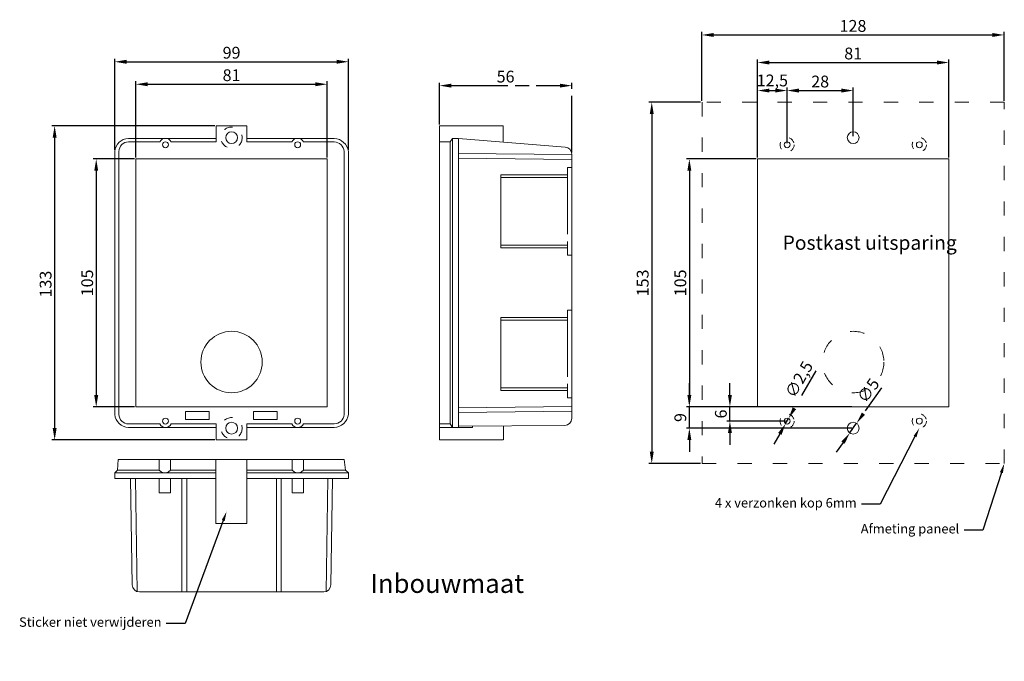
# Model space of a CAD drawing. Units: millimetres. Extents: x -24 to 393, y 17 to 289.
import ezdxf
from ezdxf import colors
from ezdxf.entities.mleader import LeaderData, LeaderLine
from ezdxf.math import Vec2, Vec3

# ---------------------------------------------------------------- set-up
doc = ezdxf.new("R2010")
doc.units = ezdxf.units.MM
doc.linetypes.add('ACAD_ISO03W100', pattern=[30, 12, -18])
doc.linetypes.add('ACAD_ISO08W100', pattern=[36, 24, -3, 6, -3])
doc.layers.get('0').update_dxf_attribs({"lineweight": 0})
doc.layers.get('Defpoints').update_dxf_attribs({"lineweight": 0})
doc.layers.add('Maatvoering', color=1, linetype='Continuous', lineweight=0)
doc.styles.add('Arial', font='ARIALN.TTF')
doc.styles.get("Standard").update_dxf_attribs({"font": 'ARIALN.TTF'})
doc.dimstyles.new('ISO-25', dxfattribs={"dimtxt": 5, "dimasz": 5, "dimexe": 1.25, "dimexo": 0.625, "dimtad": 1, "dimdec": 1, "dimtxsty": 'Standard', "dimcen": 2.5, "dimclrd": 256, "dimclre": 256, "dimclrt": 256, "dimadec": 0, "dimazin": 0, "dimtfac": 1, "dimtdec": 1, "dimtmove": 0, "dimatfit": 3, "dimfxl": 1, "dimarcsym": 0})

# ---------------------------------------------------------------- blocks, each defined once
blk = doc.blocks.new('*D0')
at = {"layer": 'Defpoints', "color": 0, "transparency": 16777216}
for p in [(59, 243.7), (-9.44, 110.7), (59, 110.7)]:
    blk.add_point(p, dxfattribs=at)
at = {"layer": 'Maatvoering', "lineweight": -2, "transparency": 16777216}
for p, q in [((58.38, 243.7), (-10.69, 243.7)), ((-9.44, 238.7), (-9.44, 115.7)), ((58.38, 110.7), (-10.69, 110.7))]:
    blk.add_line(p, q, dxfattribs=at)
at = {"layer": 'Maatvoering', "transparency": 16777216}
for points in [[(-10.27, 238.7), (-8.61, 238.7), (-9.44, 243.7)], [(-10.27, 115.7), (-8.61, 115.7), (-9.44, 110.7)]]:
    blk.add_solid(points, dxfattribs=at)
at = {"layer": 'Maatvoering', "transparency": 16777216, "insert": (-12.62, 176.68), "char_height": 5, "attachment_point": 5, "rotation": 90}
blk.add_mtext('133', dxfattribs=at)
blk = doc.blocks.new('*D1')
at = {"layer": 'Defpoints', "color": 0, "transparency": 16777216}
for p in [(25, 229.7), (8.17, 124.7), (25, 124.7)]:
    blk.add_point(p, dxfattribs=at)
at = {"layer": 'Maatvoering', "lineweight": -2, "transparency": 16777216}
for p, q in [((24.38, 229.7), (6.92, 229.7)), ((8.17, 224.7), (8.17, 129.7)), ((24.38, 124.7), (6.92, 124.7))]:
    blk.add_line(p, q, dxfattribs=at)
at = {"layer": 'Maatvoering', "transparency": 16777216}
for points in [[(7.34, 224.7), (9, 224.7), (8.17, 229.7)], [(7.34, 129.7), (9, 129.7), (8.17, 124.7)]]:
    blk.add_solid(points, dxfattribs=at)
at = {"layer": 'Maatvoering', "transparency": 16777216, "insert": (4.99, 177.2), "char_height": 5, "attachment_point": 5, "rotation": 90}
blk.add_mtext('105', dxfattribs=at)
blk = doc.blocks.new('*D2')
at = {"layer": 'Defpoints', "color": 0, "transparency": 16777216}
for p in [(115, 270.83), (16, 232.9), (115, 232.9)]:
    blk.add_point(p, dxfattribs=at)
at = {"layer": 'Maatvoering', "lineweight": -2, "transparency": 16777216}
for p, q in [((16, 233.53), (16, 272.08)), ((115, 233.53), (115, 272.08)), ((21, 270.83), (110, 270.83))]:
    blk.add_line(p, q, dxfattribs=at)
at = {"layer": 'Maatvoering', "transparency": 16777216}
for points in [[(21, 271.66), (21, 269.99), (16, 270.83)], [(110, 271.66), (110, 269.99), (115, 270.83)]]:
    blk.add_solid(points, dxfattribs=at)
at = {"layer": 'Maatvoering', "transparency": 16777216, "insert": (65.5, 274.01), "char_height": 5, "attachment_point": 5}
blk.add_mtext('99', dxfattribs=at)
blk = doc.blocks.new('*D3')
at = {"layer": 'Defpoints', "color": 0, "transparency": 16777216}
for p in [(106, 261.31), (25, 229.7), (106, 229.7)]:
    blk.add_point(p, dxfattribs=at)
at = {"layer": 'Maatvoering', "lineweight": -2, "transparency": 16777216}
for p, q in [((25, 230.33), (25, 262.56)), ((30, 261.31), (101, 261.31)), ((106, 230.33), (106, 262.56))]:
    blk.add_line(p, q, dxfattribs=at)
at = {"layer": 'Maatvoering', "transparency": 16777216}
for points in [[(30, 262.14), (30, 260.47), (25, 261.31)], [(101, 262.14), (101, 260.47), (106, 261.31)]]:
    blk.add_solid(points, dxfattribs=at)
at = {"layer": 'Maatvoering', "transparency": 16777216, "insert": (65.5, 264.49), "char_height": 5, "attachment_point": 5}
blk.add_mtext('81', dxfattribs=at)
blk = doc.blocks.new('*D4')
at = {"layer": 'Defpoints', "color": 0, "linetype": 'ACAD_ISO08W100', "transparency": 16777216}
for p in [(209.57, 260.72), (153.57, 243.7), (209.57, 231.74)]:
    blk.add_point(p, dxfattribs=at)
at = {"layer": 'Maatvoering', "linetype": 'ACAD_ISO08W100', "lineweight": -2, "transparency": 16777216}
for p, q in [((153.57, 244.33), (153.57, 261.97)), ((158.57, 260.72), (204.57, 260.72)), ((209.57, 232.36), (209.57, 261.97))]:
    blk.add_line(p, q, dxfattribs=at)
at = {"layer": 'Maatvoering', "linetype": 'ACAD_ISO08W100', "transparency": 16777216}
for points in [[(158.57, 261.55), (158.57, 259.89), (153.57, 260.72)], [(204.57, 261.55), (204.57, 259.89), (209.57, 260.72)]]:
    blk.add_solid(points, dxfattribs=at)
at = {"layer": 'Maatvoering', "linetype": 'ACAD_ISO08W100', "transparency": 16777216, "insert": (181.57, 263.9), "char_height": 5, "attachment_point": 5}
blk.add_mtext('56', dxfattribs=at)
blk = doc.blocks.new('*D5')
at = {"layer": 'Defpoints', "color": 0, "transparency": 16777216}
for p in [(288.31, 229.7), (259.4, 124.7), (288.31, 124.7)]:
    blk.add_point(p, dxfattribs=at)
at = {"layer": 'Maatvoering', "lineweight": -2, "transparency": 16777216}
for p, q in [((287.69, 229.7), (258.15, 229.7)), ((259.4, 224.7), (259.4, 129.7)), ((287.69, 124.7), (258.15, 124.7))]:
    blk.add_line(p, q, dxfattribs=at)
at = {"layer": 'Maatvoering', "transparency": 16777216}
for points in [[(258.57, 224.7), (260.24, 224.7), (259.4, 229.7)], [(258.57, 129.7), (260.24, 129.7), (259.4, 124.7)]]:
    blk.add_solid(points, dxfattribs=at)
at = {"layer": 'Maatvoering', "transparency": 16777216, "insert": (256.23, 177.2), "char_height": 5, "attachment_point": 5, "rotation": 90}
blk.add_mtext('105', dxfattribs=at)
blk = doc.blocks.new('*D6')
at = {"layer": 'Defpoints', "color": 0, "transparency": 16777216}
for p in [(369.31, 270.5), (288.31, 229.7), (369.31, 229.7)]:
    blk.add_point(p, dxfattribs=at)
at = {"layer": 'Maatvoering', "lineweight": -2, "transparency": 16777216}
for p, q in [((288.31, 230.33), (288.31, 271.75)), ((369.31, 230.33), (369.31, 271.75)), ((293.31, 270.5), (364.31, 270.5))]:
    blk.add_line(p, q, dxfattribs=at)
at = {"layer": 'Maatvoering', "transparency": 16777216}
for points in [[(293.31, 271.34), (293.31, 269.67), (288.31, 270.5)], [(364.31, 271.34), (364.31, 269.67), (369.31, 270.5)]]:
    blk.add_solid(points, dxfattribs=at)
at = {"layer": 'Maatvoering', "transparency": 16777216, "insert": (328.81, 273.68), "char_height": 5, "attachment_point": 5}
blk.add_mtext('81', dxfattribs=at)
blk = doc.blocks.new('*D7')
at = {"layer": 'Defpoints', "color": 0, "transparency": 16777216}
for p in [(300.81, 258.64), (300.81, 235.7), (288.31, 229.7)]:
    blk.add_point(p, dxfattribs=at)
at = {"layer": 'Maatvoering', "lineweight": -2, "transparency": 16777216}
for p, q in [((288.31, 230.33), (288.31, 259.89)), ((293.31, 258.64), (295.81, 258.64)), ((300.81, 236.33), (300.81, 259.89))]:
    blk.add_line(p, q, dxfattribs=at)
at = {"layer": 'Maatvoering', "transparency": 16777216}
for points in [[(293.31, 259.47), (293.31, 257.8), (288.31, 258.64)], [(295.81, 259.47), (295.81, 257.8), (300.81, 258.64)]]:
    blk.add_solid(points, dxfattribs=at)
at = {"layer": 'Maatvoering', "transparency": 16777216, "insert": (294.56, 262.27), "char_height": 5, "attachment_point": 5}
blk.add_mtext('12,5', dxfattribs=at)
blk = doc.blocks.new('*D8')
at = {"layer": 'Defpoints', "color": 0, "transparency": 16777216}
for p in [(328.81, 258.64), (328.81, 238.7), (300.81, 235.7)]:
    blk.add_point(p, dxfattribs=at)
at = {"layer": 'Maatvoering', "lineweight": -2, "transparency": 16777216}
for p, q in [((300.81, 236.33), (300.81, 259.89)), ((305.81, 258.64), (323.81, 258.64)), ((328.81, 239.33), (328.81, 259.89))]:
    blk.add_line(p, q, dxfattribs=at)
at = {"layer": 'Maatvoering', "transparency": 16777216}
for points in [[(305.81, 259.47), (305.81, 257.8), (300.81, 258.64)], [(323.81, 259.47), (323.81, 257.8), (328.81, 258.64)]]:
    blk.add_solid(points, dxfattribs=at)
at = {"layer": 'Maatvoering', "transparency": 16777216, "insert": (314.81, 261.81), "char_height": 5, "attachment_point": 5}
blk.add_mtext('28', dxfattribs=at)
blk = doc.blocks.new('*D13')
at = {"color": 3, "lineweight": -2, "transparency": 16777216}
for p, q in [((264.09, 253.7), (242.23, 253.7)), ((243.48, 248.7), (243.48, 105.7)), ((264.09, 100.7), (242.23, 100.7))]:
    blk.add_line(p, q, dxfattribs=at)
at = {"color": 3, "transparency": 16777216}
for points in [[(242.64, 248.7), (244.31, 248.7), (243.48, 253.7)], [(242.64, 105.7), (244.31, 105.7), (243.48, 100.7)]]:
    blk.add_solid(points, dxfattribs=at)
at = {"layer": 'Defpoints', "color": 0, "transparency": 16777216}
for p in [(264.71, 253.7), (243.48, 100.7), (264.71, 100.7)]:
    blk.add_point(p, dxfattribs=at)
at = {"color": 3, "transparency": 16777216, "insert": (240.3, 177.2), "char_height": 5, "attachment_point": 5, "rotation": 90}
blk.add_mtext('153', dxfattribs=at)
blk = doc.blocks.new('*D14')
at = {"color": 3, "lineweight": -2, "transparency": 16777216}
for p, q in [((264.71, 254.33), (264.71, 283.43)), ((269.71, 282.18), (387.71, 282.18)), ((392.71, 254.33), (392.71, 283.43))]:
    blk.add_line(p, q, dxfattribs=at)
at = {"color": 3, "transparency": 16777216}
for points in [[(269.71, 283.01), (269.71, 281.34), (264.71, 282.18)], [(387.71, 283.01), (387.71, 281.34), (392.71, 282.18)]]:
    blk.add_solid(points, dxfattribs=at)
at = {"layer": 'Defpoints', "color": 0, "transparency": 16777216}
for p in [(392.71, 282.18), (264.71, 253.7), (392.71, 253.7)]:
    blk.add_point(p, dxfattribs=at)
at = {"color": 3, "transparency": 16777216, "insert": (328.71, 285.36), "char_height": 5, "attachment_point": 5}
blk.add_mtext('128', dxfattribs=at)
blk = doc.blocks.new('*D16')
at = {"layer": 'Defpoints', "color": 0, "transparency": 16777216}
for p in [(276.59, 124.7), (300.81, 124.7), (300.81, 118.7)]:
    blk.add_point(p, dxfattribs=at)
at = {"layer": 'Maatvoering', "lineweight": -2, "transparency": 16777216}
for p, q in [((276.59, 129.7), (276.59, 134.7)), ((300.19, 124.7), (275.34, 124.7)), ((276.59, 118.7), (276.59, 124.7)), ((300.19, 118.7), (275.34, 118.7)), ((276.59, 113.7), (276.59, 108.7))]:
    blk.add_line(p, q, dxfattribs=at)
at = {"layer": 'Maatvoering', "transparency": 16777216}
for points in [[(275.75, 129.7), (277.42, 129.7), (276.59, 124.7)], [(275.75, 113.7), (277.42, 113.7), (276.59, 118.7)]]:
    blk.add_solid(points, dxfattribs=at)
at = {"layer": 'Maatvoering', "transparency": 16777216, "insert": (273.41, 121.7), "char_height": 5, "attachment_point": 5, "rotation": 90}
blk.add_mtext('6', dxfattribs=at)
blk = doc.blocks.new('*D17')
at = {"layer": 'Defpoints', "color": 0, "transparency": 16777216}
for p in [(259.4, 124.7), (328.81, 124.7), (328.81, 115.7)]:
    blk.add_point(p, dxfattribs=at)
at = {"layer": 'Maatvoering', "lineweight": -2, "transparency": 16777216}
for p, q in [((259.4, 129.7), (259.4, 134.7)), ((328.19, 124.7), (258.15, 124.7)), ((259.4, 115.7), (259.4, 124.7)), ((328.19, 115.7), (258.15, 115.7)), ((259.4, 110.7), (259.4, 105.7))]:
    blk.add_line(p, q, dxfattribs=at)
at = {"layer": 'Maatvoering', "transparency": 16777216}
for points in [[(258.57, 129.7), (260.24, 129.7), (259.4, 124.7)], [(258.57, 110.7), (260.24, 110.7), (259.4, 115.7)]]:
    blk.add_solid(points, dxfattribs=at)
at = {"layer": 'Maatvoering', "transparency": 16777216, "insert": (256.23, 120.2), "char_height": 5, "attachment_point": 5, "rotation": 90}
blk.add_mtext('9', dxfattribs=at)
blk = doc.blocks.new('*D18')
at = {"layer": 'Defpoints', "color": 0, "linetype": 'ACAD_ISO03W100', "transparency": 16777216}
for p in [(300.19, 117.62), (301.43, 119.79)]:
    blk.add_point(p, dxfattribs=at)
at = {"layer": 'Maatvoering', "linetype": 'ACAD_ISO03W100', "lineweight": -2, "transparency": 16777216}
for p, q in [((312.91, 139.94), (303.91, 124.14)), ((300.19, 117.62), (301.43, 119.79)), ((297.72, 113.27), (295.25, 108.93))]:
    blk.add_line(p, q, dxfattribs=at)
at = {"layer": 'Maatvoering', "linetype": 'ACAD_ISO03W100', "transparency": 16777216}
for points in [[(303.18, 124.55), (304.63, 123.72), (301.43, 119.79)], [(297, 113.69), (298.44, 112.86), (300.19, 117.62)]]:
    blk.add_solid(points, dxfattribs=at)
at = {"layer": 'Maatvoering', "linetype": 'ACAD_ISO03W100', "transparency": 16777216, "insert": (306.42, 136.05), "char_height": 5, "attachment_point": 5, "rotation": 60.3378}
blk.add_mtext('∅2,5', dxfattribs=at)
blk = doc.blocks.new('*D19')
at = {"layer": 'Defpoints', "color": 0, "linetype": 'ACAD_ISO03W100', "transparency": 16777216}
for p in [(330.25, 117.75), (327.37, 113.66)]:
    blk.add_point(p, dxfattribs=at)
at = {"layer": 'Maatvoering', "linetype": 'ACAD_ISO03W100', "lineweight": -2, "transparency": 16777216}
for p, q in [((340.84, 132.81), (333.13, 121.84)), ((327.37, 113.66), (330.25, 117.75)), ((324.5, 109.57), (321.62, 105.48))]:
    blk.add_line(p, q, dxfattribs=at)
at = {"layer": 'Maatvoering', "linetype": 'ACAD_ISO03W100', "transparency": 16777216}
for points in [[(332.45, 122.32), (333.81, 121.36), (330.25, 117.75)], [(323.82, 110.05), (325.18, 109.09), (327.37, 113.66)]]:
    blk.add_solid(points, dxfattribs=at)
at = {"layer": 'Maatvoering', "linetype": 'ACAD_ISO03W100', "transparency": 16777216, "insert": (335.71, 131.28), "char_height": 5, "attachment_point": 5, "rotation": 54.8834}
blk.add_mtext('∅5', dxfattribs=at)

msp = doc.modelspace()

# ---------------------------------------------------------------- linework, layer by layer
for p, q in [((207.77, 221.8), (179.57, 221.8)), ((179.57, 193.2), (207.77, 193.2)), ((207.77, 161.4), (179.57, 161.4)), ((179.57, 132.8), (207.77, 132.8))]:
    msp.add_line(p, q)
at = {"color": 3, "linetype": 'ACAD_ISO03W100', "ltscale": 0.5}
msp.add_lwpolyline([(264.81, 100.7), (392.81, 100.7), (392.81, 253.7), (264.81, 253.7)], close=True, dxfattribs=at)
for points in [[(91.08, 236.9), (72, 236.9), (72, 243.7), (59, 243.7), (59, 236.9), (39.92, 236.9)], [(153.57, 243.7), (180.57, 243.7)], [(153.57, 243.7), (153.57, 110.7)], [(180.57, 236.86), (180.57, 243.7)], [(158.07, 236.9), (159.12, 238.4)], [(159.12, 238.4), (161.57, 238.4)], [(159.12, 238.4), (159.12, 116)], [(161.57, 238.4), (161.57, 116)], [(153.57, 236.9), (158.07, 236.9)], [(158.07, 236.9), (158.07, 117.5)], [(161.57, 232.05), (209.57, 231.5)], [(161.57, 230.05), (209.57, 229.5)], [(209.57, 231.5), (209.57, 223)], [(207.77, 221.8), (207.77, 226), (209.57, 226)], [(207.77, 223), (179.57, 223), (179.57, 192), (207.77, 192)], [(207.77, 193.2), (207.77, 189), (209.57, 189)], [(207.77, 161.4), (207.77, 165.6), (209.57, 165.6)], [(207.77, 162.6), (179.57, 162.6), (179.57, 131.6), (207.77, 131.6)], [(207.77, 132.8), (207.77, 128.6), (209.57, 128.6)], [(161.57, 124.35), (209.57, 124.9)], [(161.57, 122.35), (209.57, 122.9)], [(39.92, 117.5), (59, 117.5), (59, 110.7), (72, 110.7), (72, 117.5), (91.08, 117.5)], [(153.57, 117.5), (158.07, 117.5)], [(158.07, 117.5), (159.12, 116)], [(159.12, 116), (161.57, 116)], [(180.68, 110.7), (180.62, 116.57)], [(153.57, 110.7), (180.57, 110.7)], [(153.57, 110.7), (180.57, 110.7)], [(17.5, 102.37), (17.2, 97.87)], [(17.5, 102.37), (113.2, 102.37)], [(34.83, 102.37), (34.83, 97.87)], [(39.67, 102.37), (39.67, 97.87)], [(58.9, 102.37), (58.9, 75.37), (71.9, 75.37), (71.9, 102.37)], [(91.13, 102.37), (91.13, 97.87)], [(95.97, 102.37), (95.97, 97.87)], [(113.2, 102.37), (113.8, 97.87)], [(16, 96.82), (17.2, 97.87)], [(16, 96.82), (16, 94.37)], [(16, 96.82), (58.9, 96.82)], [(17.2, 97.87), (34.83, 97.87)], [(39.67, 97.87), (58.9, 97.87)], [(71.9, 97.87), (91.13, 97.87)], [(71.9, 96.82), (115, 96.82)], [(95.97, 97.87), (113.8, 97.87)], [(113.8, 97.87), (115, 96.82)], [(115, 96.82), (115, 94.37)], [(16, 94.37), (58.9, 94.37)], [(24.75, 94.4), (25.5, 46.4)], [(34.83, 94.37), (34.83, 88.37), (39.67, 88.37), (39.67, 94.37)], [(44.5, 46.37), (44.5, 94.37)], [(46.5, 46.37), (46.5, 94.37)], [(71.9, 94.37), (115, 94.37)], [(84.5, 46.37), (84.5, 94.37)], [(86.5, 46.37), (86.5, 94.37)], [(91.13, 94.37), (91.13, 88.37), (95.97, 88.37), (95.97, 94.37)], [(106.25, 94.4), (105.5, 46.4)]]:
    msp.add_lwpolyline(points)
for points in [[(59, 238.4), (21.8, 238.4, 0.377197), (16, 232.9), (16, 121.5, 0.377197), (21.8, 116), (59, 116)], [(72, 238.4), (109, 238.4, -0.353811), (115, 232.9), (115, 121.54, -0.355981), (109, 116), (72, 116)], [(209.57, 231.5), (209.57, 231.74, 0.390663), (206.81, 234.73), (161.57, 238.4)], [(35.08, 236.9), (21.8, 236.9, 0.414214), (17.8, 232.9), (17.8, 121.5, 0.414214), (21.8, 117.5), (35.08, 117.5)], [(95.92, 117.5), (109, 117.5, 0.380165), (113.2, 121.5), (113.2, 232.9, 0.380165), (109, 236.9), (95.92, 236.9)], [(161.57, 116.54), (206.67, 116.87, 0.411037), (209.63, 119.87), (209.57, 231.5)], [(39.67, 97.87), (38.84, 97.15, -0.207697), (35.66, 97.15), (34.83, 97.87)], [(95.97, 97.87), (95.14, 97.15, -0.207697), (91.96, 97.15), (91.13, 97.87)], [(22.75, 94.37), (23.45, 49.33, 0.409645), (26.45, 46.37), (104.55, 46.37, 0.409645), (107.55, 49.33), (108.25, 94.37)]]:
    msp.add_lwpolyline(points, format="xyb")
for points in [[(25, 124.7), (106, 124.7), (106, 229.7), (25, 229.7)], [(288.31, 124.7), (369.31, 124.7), (369.31, 229.7), (288.31, 229.7)], [(46, 119.3), (56, 119.3), (56, 122.7), (46, 122.7)], [(84.8, 119.3), (74.8, 119.3), (74.8, 122.7), (84.8, 122.7)]]:
    msp.add_lwpolyline(points, close=True)
at = {"linetype": 'ACAD_ISO08W100'}
for points in [[(207.77, 221.8), (207.77, 193.2)], [(207.77, 161.4), (207.77, 132.8)], [(153.57, 116), (161.57, 116), (167.57, 116), (167.56, 116.58)]]:
    msp.add_lwpolyline(points, dxfattribs=at)
at = {"linetype": 'ACAD_ISO03W100', "ltscale": 0.3}
for centre in [(65.5, 238.7), (65.5, 115.7)]:
    msp.add_circle(centre, 4.5, dxfattribs=at)
for centre, radius in [((65.5, 238.7), 2.5), ((328.81, 238.7), 2.5), ((37.5, 235.7), 1.25), ((93.5, 235.7), 1.25), ((300.81, 235.7), 1.25), ((356.81, 235.7), 1.25), ((65.5, 143.7), 13), ((37.5, 118.7), 1.25), ((65.5, 115.7), 2.5), ((93.5, 118.7), 1.25), ((300.81, 118.7), 1.25), ((328.81, 115.7), 2.5), ((356.81, 118.7), 1.25)]:
    msp.add_circle(centre, radius)
at = {"linetype": 'ACAD_ISO03W100', "ltscale": 0.25}
for centre in [(300.81, 235.7), (356.81, 235.7), (300.81, 118.7), (356.81, 118.7)]:
    msp.add_circle(centre, 3, dxfattribs=at)
at = {"linetype": 'ACAD_ISO03W100', "ltscale": 0.5}
msp.add_circle((328.81, 143.7), 13, dxfattribs=at)
for centre, start, end in [((37.5, 235.7), 26.3878, 153.6122), ((93.5, 235.7), 26.3878, 153.6122), ((37.5, 118.7), 206.3878, 333.6122), ((93.5, 118.7), 206.3878, 333.6122)]:
    msp.add_arc(centre, 2.7, start, end)

# ---------------------------------------------------------------- texts
at = {"color": 1, "attachment_point": 1, "style": 'Arial'}
for s, width, insert, char_height in [('{\\C256;Postkast uitsparing}', 85.2813, (298.9, 197.22), 6), ('{\\C256;Inbouwmaat}', 66.3496, (124.25, 53.94), 8)]:
    msp.add_mtext_dynamic_manual_height_columns(s, width=width, gutter_width=12.5, heights=[0], dxfattribs=dict(at, insert=insert, char_height=char_height))

# ---------------------------------------------------------------- dimensions: what is measured, and where the dimension line sits
at = {"color": 3}
dim = msp.add_linear_dim(base=(392.71, 282.18), p1=(264.71, 253.7), p2=(392.71, 253.7), dimstyle='ISO-25', override={"dimclrd": 3, "dimclre": 3, "dimclrt": 3}, dxfattribs=at)
dim.commit()
dim.dimension.update_dxf_attribs({"geometry": '*D14', "text_midpoint": (328.71, 282.18), "dimtype": 160})
dim = msp.add_linear_dim(base=(243.48, 100.7), p1=(264.71, 253.7), p2=(264.71, 100.7), angle=90, dimstyle='ISO-25', override={"dimclrd": 3, "dimclre": 3, "dimclrt": 3}, dxfattribs=at)
dim.commit()
dim.dimension.update_dxf_attribs({"geometry": '*D13', "text_midpoint": (243.48, 177.2), "dimtype": 160})
at = {"layer": 'Maatvoering'}
for base, p1, p2, picture, middle in [((115, 270.83), (16, 232.9), (115, 232.9), '*D2', (65.5, 270.83)), ((369.31, 270.5), (288.31, 229.7), (369.31, 229.7), '*D6', (328.81, 270.5))]:
    dim = msp.add_linear_dim(base=base, p1=p1, p2=p2, dimstyle='ISO-25', dxfattribs=at)
    dim.commit()
    dim.dimension.update_dxf_attribs({"geometry": picture, "text_midpoint": middle, "dimtype": 160})
for base, p1, p2, picture, middle in [((106, 261.31), (25, 229.7), (106, 229.7), '*D3', (65.5, 264.49)), ((300.81, 258.64), (288.31, 229.7), (300.81, 235.7), '*D7', (294.56, 262.27)), ((328.81, 258.64), (300.81, 235.7), (328.81, 238.7), '*D8', (314.81, 261.81))]:
    dim = msp.add_linear_dim(base=base, p1=p1, p2=p2, dimstyle='ISO-25', dxfattribs=at)
    dim.commit()
    dim.dimension.update_dxf_attribs({"geometry": picture, "text_midpoint": middle})
at = {"layer": 'Maatvoering', "linetype": 'ACAD_ISO08W100'}
dim = msp.add_linear_dim(base=(209.57, 260.72), p1=(153.57, 243.7), p2=(209.57, 231.74), dimstyle='ISO-25', dxfattribs=at)
dim.commit()
dim.dimension.update_dxf_attribs({"geometry": '*D4', "text_midpoint": (181.57, 263.9)})
at = {"layer": 'Maatvoering'}
for base, p1, p2, picture, middle in [((-9.44, 110.7), (59, 243.7), (59, 110.7), '*D0', (-9.44, 176.68)), ((259.4, 124.7), (288.31, 229.7), (288.31, 124.7), '*D5', (259.4, 177.2))]:
    dim = msp.add_linear_dim(base=base, p1=p1, p2=p2, angle=90, dimstyle='ISO-25', dxfattribs=at)
    dim.commit()
    dim.dimension.update_dxf_attribs({"geometry": picture, "text_midpoint": middle, "dimtype": 160})
for base, p1, p2, picture, middle in [((8.17, 124.7), (25, 229.7), (25, 124.7), '*D1', (4.99, 177.2)), ((259.4, 124.7), (328.81, 115.7), (328.81, 124.7), '*D17', (256.23, 120.2)), ((276.59, 124.7), (300.81, 118.7), (300.81, 124.7), '*D16', (273.41, 121.7))]:
    dim = msp.add_linear_dim(base=base, p1=p1, p2=p2, angle=90, dimstyle='ISO-25', dxfattribs=at)
    dim.commit()
    dim.dimension.update_dxf_attribs({"geometry": picture, "text_midpoint": middle})
at = {"layer": 'Maatvoering', "linetype": 'ACAD_ISO03W100'}
for p1, p2, picture, middle in [((300.19, 117.62), (301.43, 119.79), '*D18', (306.42, 136.05)), ((327.37, 113.66), (330.25, 117.75), '*D19', (335.71, 131.28))]:
    dim = msp.add_diameter_dim_2p(p1=p1, p2=p2, dimstyle='ISO-25', dxfattribs=at)
    dim.commit()
    dim.dimension.update_dxf_attribs({"geometry": picture, "text_midpoint": middle})

# ---------------------------------------------------------------- leaders
at = {"color": 1}
ml = msp.add_multileader_mtext('Standard', dxfattribs=at)
ml.set_content('4 x verzonken kop 6mm', color=1)
ml.set_leader_properties()
ml.build(insert=Vec2(0, 0))
ctx = ml.context
ctx.base_point, ctx.plane_origin = Vec3(279.98, 83.55), Vec3(356.81, 115.7)
ctx.text_align_type = 2
notes = []
notes.append((ctx, [(0, (1, 1, 0), (340.28, 83.55), (-1, 0), 8, [(0, [(356.81, 115.7)], 0, [])])]))
ctx.mtext.insert, ctx.mtext.alignment, ctx.mtext.flow_direction = Vec3(330.28, 86.1), 3, 5
at = {"color": 3}
ml = msp.add_multileader_mtext('Standard', dxfattribs=at)
ml.set_content('Afmeting paneel', color=3)
ml.set_leader_properties()
ml.build(insert=Vec2(0, 0))
ctx = ml.context
ctx.base_point, ctx.plane_origin = Vec3(338.96, 72.54), Vec3(392.71, 100.7)
ctx.text_align_type = 2
notes.append((ctx, [(0, (1, 1, 0), (383.74, 72.54), (-1, 0), 8, [(0, [(392.81, 100.7)], 0, [])])]))
ctx.mtext.insert, ctx.mtext.alignment, ctx.mtext.flow_direction = Vec3(373.74, 75.12), 3, 5
ml = msp.add_multileader_mtext('Standard')
ml.set_content('Sticker niet verwijderen', color=256)
ml.set_leader_properties()
ml.build(insert=Vec2(0, 0))
ctx = ml.context
ctx.base_point, ctx.plane_origin = Vec3(-13.01, 33.01), Vec3(63.38, 80.37)
ctx.text_align_type = 2
notes.append((ctx, [(0, (1, 1, 0), (45.83, 33.01), (-1, 0), 8, [(0, [(63.38, 80.37)], 0, [])])]))
ctx.mtext.insert, ctx.mtext.alignment, ctx.mtext.flow_direction = Vec3(35.83, 35.6), 3, 5
for ctx, leaders in notes:
    for number, flags, end, landing, length, lines in leaders:
        leader = LeaderData()
        leader.index, (leader.has_last_leader_line, leader.has_dogleg_vector, leader.attachment_direction) = number, flags
        leader.last_leader_point, leader.dogleg_vector, leader.dogleg_length = Vec3(end), Vec3(landing), length
        for number, points, colour, breaks in lines:
            line = LeaderLine()
            line.index, line.vertices, line.color, line.breaks = number, Vec3.list(points), colors.encode_raw_color(colour), breaks
            leader.lines.append(line)
        ctx.leaders.append(leader)

doc.saveas('drawing.dxf')
